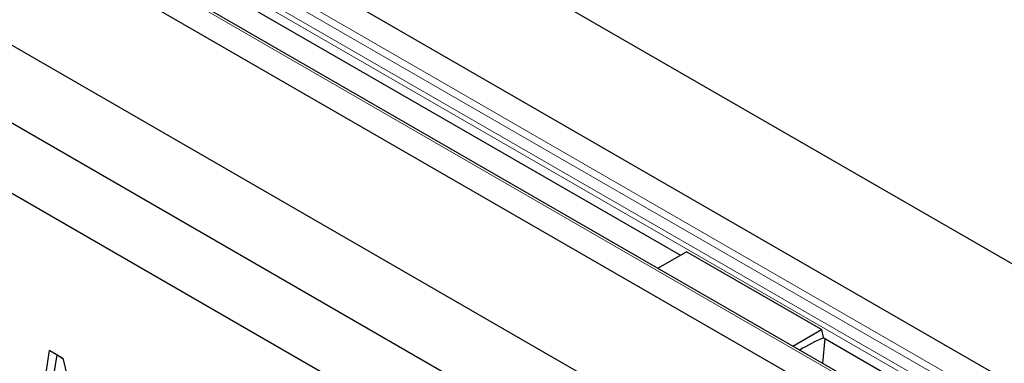
# Model space of a CAD drawing. Units: millimetres. Extents: x 0 to 420, y 0 to 297.
# Drawn here: x 73 to 107, y 93 to 105 of the extents above; entities that cross this region are included whole.
import ezdxf

# ---------------------------------------------------------------- set-up
doc = ezdxf.new("R2010")
doc.units = ezdxf.units.MM

msp = doc.modelspace()

# ---------------------------------------------------------------- linework, layer by layer
at = {"color": 7, "linetype": 'Continuous', "lineweight": 25}
for p, q in [((54.9857, 126.7562), (196.4071, 45.1355)), ((192.7772, 43.0406), (51.3559, 124.6613)), ((190.1445, 41.4574), (48.7232, 123.0781)), ((47.7732, 122.5935), (189.1946, 40.9729)), ((44.1434, 120.4986), (185.5648, 38.878)), ((55.005, 120.3598), (95.589, 96.9369)), ((43.9077, 117.9127), (185.3291, 36.292)), ((42.4935, 116.2798), (183.9148, 34.6592)), ((94.803, 96.4833), (95.8025, 97.0601)), ((100.5165, 94.3394), (95.8025, 97.0601)), ((99.5171, 93.7626), (100.5165, 94.3394)), ((100.5165, 94.3394), (100.5741, 94.0598)), ((100.6248, 94.0305), (100.5522, 93.1652)), ((100.5741, 94.0598), (141.1581, 70.6369)), ((73.1474, 90.9661), (73.5686, 93.6039)), ((73.5686, 93.6039), (74.0333, 93.3357)), ((73.8296, 93.4532), (73.5686, 93.6039)), ((73.4561, 91.1145), (73.8296, 93.4532)), ((73.8296, 93.4532), (74.0334, 93.3356)), ((74.0333, 93.3357), (74.6025, 90.9977))]:
    msp.add_line(p, q, dxfattribs=at)
at = {"color": 8, "linetype": 'Continuous', "lineweight": 18}
for p, q in [((192.7772, 43.0406), (51.3559, 124.6613)), ((50.5392, 124.1899), (191.9606, 42.5693)), ((50.3811, 123.9995), (191.8024, 42.3788)), ((50.2092, 123.4775), (191.6306, 41.8569)), ((50.2355, 123.6566), (191.6569, 42.036)), ((190.0112, 41.4442), (48.5899, 123.0649)), ((47.7732, 122.5935), (189.1946, 40.9729))]:
    msp.add_line(p, q, dxfattribs=at)
at = {"color": 7, "linetype": 'Continuous', "lineweight": 25}
msp.add_arc((104.0251, 86.455), 8.3469, 114.3874, 120.78055, dxfattribs=at)

doc.saveas('drawing.dxf')
